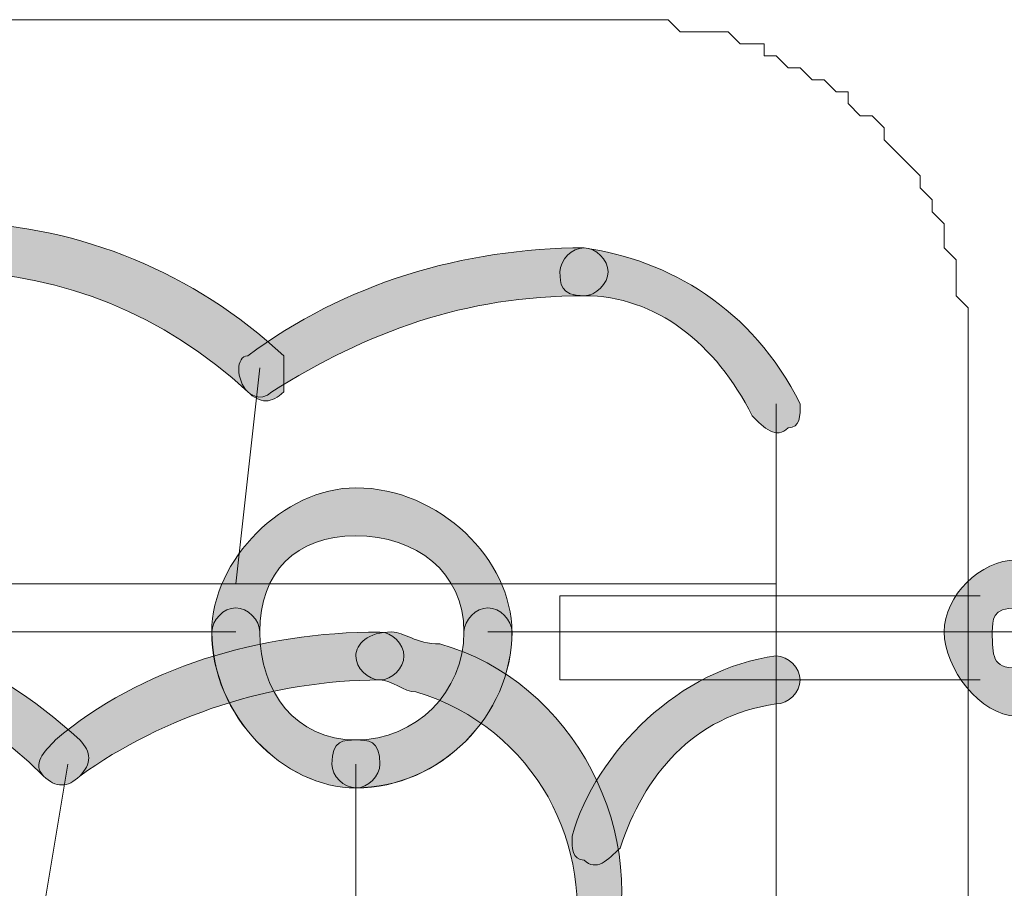
# Model space of a CAD drawing. Units: inches. Extents: x 0 to 210, y 0 to 297.
# Drawn here: x 119 to 122, y 101 to 104 of the extents above; entities that cross this region are included whole.
import ezdxf

# ---------------------------------------------------------------- set-up
doc = ezdxf.new("R2010")
doc.units = ezdxf.units.IN
doc.header["$MEASUREMENT"] = 0
doc.layers.add('Capa 1', color=7, linetype='Continuous')

# ---------------------------------------------------------------- blocks, each defined once
blk = doc.blocks.new('block 8')
at = {"layer": 'Capa 1'}
h = blk.add_hatch(color=250, dxfattribs=at)
h.dxf.hatch_style = 2
edge = h.paths.add_edge_path()
edge.add_spline(control_points=[(119.4646, 102.9409), (118.8721, 103.4911), (118.0253, 103.4911), (117.4327, 103.0253), (117.3903, 103.0253), (117.3056, 103.0253), (117.3056, 103.0677), (117.2635, 103.0677), (117.2635, 103.1524), (117.3056, 103.1524), (117.9832, 103.7026), (118.9568, 103.6606), (119.5917, 103.0677), (119.5917, 103.0677), (119.5917, 102.9409), (119.5917, 102.9409), (119.5494, 102.8985), (119.507, 102.8985), (119.4646, 102.9409)], knot_values=[0, 0, 0, 0, 0.352778, 0.352778, 0.352778, 0.705556, 0.705556, 0.705556, 1.058334, 1.058334, 1.058334, 1.411112, 1.411112, 1.411112, 1.76389, 1.76389, 1.76389, 2.116668, 2.116668, 2.116668, 2.116668], degree=3, periodic=0)
edge.add_line((119.4646, 102.9409), (119.4646, 102.9409))
h = blk.add_hatch(color=250, dxfattribs=at)
h.dxf.hatch_style = 2
edge = h.paths.add_edge_path()
edge.add_spline(control_points=[(120.6501, 103.2796), (120.2267, 103.2796), (119.888, 103.1524), (119.5494, 102.9409), (119.507, 102.8985), (119.4646, 102.9409), (119.4646, 102.9409), (119.4222, 102.9829), (119.4222, 103.0677), (119.4646, 103.0677), (119.8033, 103.3219), (120.2267, 103.4484), (120.6501, 103.4484), (120.6925, 103.4484), (120.7348, 103.4063), (120.7348, 103.364), (120.7348, 103.3219), (120.6925, 103.2796), (120.6501, 103.2796)], knot_values=[0, 0, 0, 0, 0.352778, 0.352778, 0.352778, 0.705556, 0.705556, 0.705556, 1.058334, 1.058334, 1.058334, 1.411112, 1.411112, 1.411112, 1.76389, 1.76389, 1.76389, 2.116668, 2.116668, 2.116668, 2.116668], degree=3, periodic=0)
edge.add_line((120.6501, 103.2796), (120.6501, 103.2796))
h = blk.add_hatch(color=250, dxfattribs=at)
h.dxf.hatch_style = 2
edge = h.paths.add_edge_path()
edge.add_spline(control_points=[(121.2426, 102.8561), (121.1159, 103.1101), (120.904, 103.2796), (120.6501, 103.2796), (120.5653, 103.2796), (120.5653, 103.3219), (120.5653, 103.3636), (120.5653, 103.4063), (120.6077, 103.4487), (120.6501, 103.4487), (120.9464, 103.4063), (121.2426, 103.2372), (121.4121, 102.8985), (121.4121, 102.8561), (121.4121, 102.8138), (121.3698, 102.8138), (121.3274, 102.7714), (121.285, 102.8138), (121.2426, 102.8561)], knot_values=[0, 0, 0, 0, 0.352778, 0.352778, 0.352778, 0.705556, 0.705556, 0.705556, 1.058334, 1.058334, 1.058334, 1.411112, 1.411112, 1.411112, 1.76389, 1.76389, 1.76389, 2.116668, 2.116668, 2.116668, 2.116668], degree=3, periodic=0)
edge.add_line((121.2426, 102.8561), (121.2426, 102.8561))
h = blk.add_hatch(color=250, dxfattribs=at)
h.dxf.hatch_style = 2
edge = h.paths.add_edge_path()
edge.add_spline(control_points=[(120.3958, 102.0941), (120.3958, 101.7978), (120.1419, 101.5439), (119.8456, 101.5439), (119.5917, 101.5439), (119.3375, 101.7978), (119.3375, 102.0941), (119.3375, 102.348), (119.5917, 102.6022), (119.8456, 102.6022), (120.1419, 102.6022), (120.3958, 102.348), (120.3958, 102.0941)], knot_values=[0, 0, 0, 0, 0.352778, 0.352778, 0.352778, 0.705556, 0.705556, 0.705556, 1.058334, 1.058334, 1.058334, 1.411112, 1.411112, 1.411112, 1.411112], degree=3, periodic=0)
edge.add_line((120.3958, 102.0941), (120.3958, 102.0941))
edge = h.paths.add_edge_path()
edge.add_spline(control_points=[(120.2267, 102.0941), (120.2267, 102.3056), (120.0575, 102.4327), (119.8456, 102.4327), (119.6341, 102.4327), (119.507, 102.3056), (119.507, 102.0941), (119.507, 101.8826), (119.6341, 101.7131), (119.8456, 101.7131), (120.0575, 101.7131), (120.2267, 101.8826), (120.2267, 102.0941)], knot_values=[0, 0, 0, 0, 0.352778, 0.352778, 0.352778, 0.705556, 0.705556, 0.705556, 1.058334, 1.058334, 1.058334, 1.411112, 1.411112, 1.411112, 1.411112], degree=3, periodic=0)
edge.add_line((120.2267, 102.0941), (120.2267, 102.0941))
h = blk.add_hatch(color=250, dxfattribs=at)
h.dxf.hatch_style = 2
edge = h.paths.add_edge_path()
edge.add_spline(control_points=[(120.3958, 102.0941), (120.3958, 101.7978), (120.1419, 101.5439), (119.8456, 101.5439), (119.5917, 101.5439), (119.3375, 101.7978), (119.3375, 102.0941), (119.3375, 102.348), (119.5917, 102.6022), (119.8456, 102.6022), (120.1419, 102.6022), (120.3958, 102.348), (120.3958, 102.0941)], knot_values=[0, 0, 0, 0, 0.352778, 0.352778, 0.352778, 0.705556, 0.705556, 0.705556, 1.058334, 1.058334, 1.058334, 1.411112, 1.411112, 1.411112, 1.411112], degree=3, periodic=0)
edge.add_line((120.3958, 102.0941), (120.3958, 102.0941))
edge = h.paths.add_edge_path()
edge.add_spline(control_points=[(120.2267, 102.0941), (120.2267, 102.3056), (120.0575, 102.4327), (119.8456, 102.4327), (119.6341, 102.4327), (119.507, 102.3056), (119.507, 102.0941), (119.507, 101.8826), (119.6341, 101.7131), (119.8456, 101.7131), (120.0575, 101.7131), (120.2267, 101.8826), (120.2267, 102.0941)], knot_values=[0, 0, 0, 0, 0.352778, 0.352778, 0.352778, 0.705556, 0.705556, 0.705556, 1.058334, 1.058334, 1.058334, 1.411112, 1.411112, 1.411112, 1.411112], degree=3, periodic=0)
edge.add_line((120.2267, 102.0941), (120.2267, 102.0941))
h = blk.add_hatch(color=250, dxfattribs=at)
h.dxf.hatch_style = 2
edge = h.paths.add_edge_path()
edge.add_spline(control_points=[(120.3958, 102.0941), (120.3958, 101.7978), (120.1419, 101.5439), (119.8456, 101.5439), (119.5917, 101.5439), (119.3375, 101.7978), (119.3375, 102.0941), (119.3375, 102.348), (119.5917, 102.6022), (119.8456, 102.6022), (120.1419, 102.6022), (120.3958, 102.348), (120.3958, 102.0941)], knot_values=[0, 0, 0, 0, 0.352778, 0.352778, 0.352778, 0.705556, 0.705556, 0.705556, 1.058334, 1.058334, 1.058334, 1.411112, 1.411112, 1.411112, 1.411112], degree=3, periodic=0)
edge.add_line((120.3958, 102.0941), (120.3958, 102.0941))
edge = h.paths.add_edge_path()
edge.add_spline(control_points=[(120.2267, 102.0941), (120.2267, 102.3056), (120.0575, 102.4327), (119.8456, 102.4327), (119.6341, 102.4327), (119.507, 102.3056), (119.507, 102.0941), (119.507, 101.8826), (119.6341, 101.7131), (119.8456, 101.7131), (120.0575, 101.7131), (120.2267, 101.8826), (120.2267, 102.0941)], knot_values=[0, 0, 0, 0, 0.352778, 0.352778, 0.352778, 0.705556, 0.705556, 0.705556, 1.058334, 1.058334, 1.058334, 1.411112, 1.411112, 1.411112, 1.411112], degree=3, periodic=0)
edge.add_line((120.2267, 102.0941), (120.2267, 102.0941))
h = blk.add_hatch(color=250, dxfattribs=at)
h.dxf.hatch_style = 2
edge = h.paths.add_edge_path()
edge.add_spline(control_points=[(122.1742, 102.1788), (122.0894, 102.1788), (122.0894, 102.1365), (122.0894, 102.0941), (122.0894, 102.0093), (122.0894, 101.967), (122.1742, 101.967), (122.2166, 101.967), (122.2586, 101.967), (122.2586, 101.8826), (122.2586, 101.8402), (122.2166, 101.7978), (122.1742, 101.7978), (122.0471, 101.7978), (121.9199, 101.967), (121.9199, 102.0941), (121.9199, 102.2212), (122.0471, 102.3477), (122.1742, 102.3477), (122.2166, 102.3477), (122.2586, 102.3056), (122.2586, 102.2636), (122.2586, 102.2212), (122.2166, 102.1788), (122.1742, 102.1788)], knot_values=[0, 0, 0, 0, 0.352778, 0.352778, 0.352778, 0.705556, 0.705556, 0.705556, 1.058334, 1.058334, 1.058334, 1.411112, 1.411112, 1.411112, 1.76389, 1.76389, 1.76389, 2.116668, 2.116668, 2.116668, 2.469446, 2.469446, 2.469446, 2.822224, 2.822224, 2.822224, 2.822224], degree=3, periodic=0)
edge.add_line((122.1742, 102.1788), (122.1742, 102.1788))
h = blk.add_hatch(color=250, dxfattribs=at)
h.dxf.hatch_style = 2
edge = h.paths.add_edge_path()
edge.add_spline(control_points=[(118.7449, 101.5859), (118.1948, 102.1365), (117.3056, 102.1365), (116.713, 101.6707), (116.6706, 101.6283), (116.6283, 101.6283), (116.5862, 101.6707), (116.5862, 101.7131), (116.5862, 101.7554), (116.6283, 101.7978), (117.2635, 102.3056), (118.2371, 102.3056), (118.8721, 101.7131), (118.9144, 101.6707), (118.9144, 101.6283), (118.8721, 101.5859), (118.8297, 101.5439), (118.7873, 101.5439), (118.7449, 101.5859)], knot_values=[0, 0, 0, 0, 0.352778, 0.352778, 0.352778, 0.705556, 0.705556, 0.705556, 1.058334, 1.058334, 1.058334, 1.411112, 1.411112, 1.411112, 1.76389, 1.76389, 1.76389, 2.116668, 2.116668, 2.116668, 2.116668], degree=3, periodic=0)
edge.add_line((118.7449, 101.5859), (118.7449, 101.5859))
h = blk.add_hatch(color=250, dxfattribs=at)
h.dxf.hatch_style = 2
edge = h.paths.add_edge_path()
edge.add_spline(control_points=[(119.507, 102.0941), (119.507, 101.8826), (119.6341, 101.7131), (119.8456, 101.7131), (119.888, 101.7131), (119.9304, 101.7131), (119.9304, 101.6283), (119.9304, 101.5859), (119.888, 101.5439), (119.8456, 101.5439), (119.5917, 101.5439), (119.3382, 101.7978), (119.3382, 102.0941), (119.3382, 102.1365), (119.3802, 102.1788), (119.4222, 102.1788), (119.4646, 102.1788), (119.507, 102.1365), (119.507, 102.0941)], knot_values=[0, 0, 0, 0, 0.352778, 0.352778, 0.352778, 0.705556, 0.705556, 0.705556, 1.058334, 1.058334, 1.058334, 1.411112, 1.411112, 1.411112, 1.76389, 1.76389, 1.76389, 2.116668, 2.116668, 2.116668, 2.116668], degree=3, periodic=0)
edge.add_line((119.507, 102.0941), (119.507, 102.0941))
h = blk.add_hatch(color=250, dxfattribs=at)
h.dxf.hatch_style = 2
edge = h.paths.add_edge_path()
edge.add_spline(control_points=[(119.8456, 101.7131), (120.0575, 101.7131), (120.2267, 101.8826), (120.2267, 102.0941), (120.2267, 102.1365), (120.2691, 102.1788), (120.3114, 102.1788), (120.3538, 102.1788), (120.3962, 102.1365), (120.3962, 102.0941), (120.3962, 101.7978), (120.1419, 101.5443), (119.8456, 101.5443), (119.8033, 101.5443), (119.7612, 101.5859), (119.7612, 101.6283), (119.7612, 101.7131), (119.8033, 101.7131), (119.8456, 101.7131)], knot_values=[0, 0, 0, 0, 0.352778, 0.352778, 0.352778, 0.705556, 0.705556, 0.705556, 1.058334, 1.058334, 1.058334, 1.411112, 1.411112, 1.411112, 1.76389, 1.76389, 1.76389, 2.116668, 2.116668, 2.116668, 2.116668], degree=3, periodic=0)
edge.add_line((119.8456, 101.7131), (119.8456, 101.7131))
h = blk.add_hatch(color=250, dxfattribs=at)
h.dxf.hatch_style = 2
edge = h.paths.add_edge_path()
edge.add_spline(control_points=[(119.9304, 101.9246), (119.5494, 101.9246), (119.1683, 101.7978), (118.8721, 101.5859), (118.8297, 101.5439), (118.7873, 101.5439), (118.7449, 101.5859), (118.7033, 101.6283), (118.7449, 101.6707), (118.7873, 101.7131), (119.0836, 101.967), (119.507, 102.0937), (119.9304, 102.0937), (119.9728, 102.0937), (120.0151, 102.0517), (120.0151, 102.0093), (120.0151, 101.967), (119.9728, 101.9246), (119.9304, 101.9246)], knot_values=[0, 0, 0, 0, 0.352778, 0.352778, 0.352778, 0.705556, 0.705556, 0.705556, 1.058334, 1.058334, 1.058334, 1.411112, 1.411112, 1.411112, 1.76389, 1.76389, 1.76389, 2.116668, 2.116668, 2.116668, 2.116668], degree=3, periodic=0)
edge.add_line((119.9304, 101.9246), (119.9304, 101.9246))
h = blk.add_hatch(color=250, dxfattribs=at)
h.dxf.hatch_style = 2
edge = h.paths.add_edge_path()
edge.add_spline(control_points=[(120.6077, 100.951), (120.6925, 101.332), (120.4806, 101.7554), (120.0575, 101.8826), (120.0151, 101.8826), (119.9728, 101.9246), (119.9304, 101.9246), (119.888, 101.9246), (119.8456, 101.967), (119.8456, 102.0093), (119.8456, 102.0517), (119.888, 102.0941), (119.9728, 102.0941), (120.0151, 102.0941), (120.0575, 102.0517), (120.1419, 102.0517), (120.6077, 101.9246), (120.904, 101.3744), (120.7348, 100.9086), (120.7348, 100.8242), (120.6925, 100.8242), (120.6501, 100.8242), (120.6077, 100.8663), (120.5653, 100.9086), (120.6077, 100.951)], knot_values=[0, 0, 0, 0, 0.352778, 0.352778, 0.352778, 0.705556, 0.705556, 0.705556, 1.058334, 1.058334, 1.058334, 1.411112, 1.411112, 1.411112, 1.76389, 1.76389, 1.76389, 2.116668, 2.116668, 2.116668, 2.469446, 2.469446, 2.469446, 2.822224, 2.822224, 2.822224, 2.822224], degree=3, periodic=0)
edge.add_line((120.6077, 100.951), (120.6077, 100.951))
h = blk.add_hatch(color=250, dxfattribs=at)
h.dxf.hatch_style = 2
edge = h.paths.add_edge_path()
edge.add_spline(control_points=[(121.3274, 101.8402), (121.0311, 101.7978), (120.8616, 101.5859), (120.7769, 101.332), (120.7348, 101.2897), (120.6925, 101.2473), (120.6501, 101.2897), (120.6077, 101.2897), (120.6077, 101.332), (120.6077, 101.3744), (120.6925, 101.671), (120.9887, 101.967), (121.3274, 102.0093), (121.3698, 102.0093), (121.4121, 101.967), (121.4121, 101.9246), (121.4121, 101.8826), (121.3698, 101.8402), (121.3274, 101.8402)], knot_values=[0, 0, 0, 0, 0.352778, 0.352778, 0.352778, 0.705556, 0.705556, 0.705556, 1.058334, 1.058334, 1.058334, 1.411112, 1.411112, 1.411112, 1.76389, 1.76389, 1.76389, 2.116668, 2.116668, 2.116668, 2.116668], degree=3, periodic=0)
edge.add_line((121.3274, 101.8402), (121.3274, 101.8402))
at = {"layer": 'Capa 1', "color": 250, "lineweight": 18}
for points in [[(122.0047, 103.0677), (122.0047, 91.6379)], [(109.5166, 104.2531), (120.9464, 104.2531), (120.9887, 104.2108), (121.1582, 104.2108), (121.2003, 104.1684), (121.285, 104.1684), (121.285, 104.126), (121.3274, 104.126), (121.3698, 104.0836), (121.4121, 104.0836), (121.4542, 104.0413), (121.4969, 104.0413), (121.5389, 103.9992), (121.5813, 103.9992), (121.5813, 103.9572), (121.6237, 103.9145), (121.666, 103.9145), (121.7084, 103.8721), (121.7084, 103.8297), (121.7508, 103.7874), (121.7932, 103.745), (121.8355, 103.7026), (121.8355, 103.6606), (121.8779, 103.6182), (121.8779, 103.5758), (121.9199, 103.5335), (121.9199, 103.4487), (121.9623, 103.4063), (121.9623, 103.2796), (122.0047, 103.2372), (122.0047, 103.0677)], [(119.507, 103.0253), (119.4222, 102.2636)], [(121.3274, 102.8985), (121.3274, 98.0723)], [(121.3274, 102.2636), (109.1352, 102.2636)], [(120.5653, 102.2212), (120.5653, 101.9246)], [(122.0471, 102.2212), (120.5653, 102.2212)], [(119.4222, 102.0941), (110.9979, 102.0941)], [(128.6933, 102.0941), (120.3114, 102.0941)], [(122.0471, 101.9246), (120.5653, 101.9246)], [(118.8297, 101.6283), (118.7029, 100.8663)], [(119.8456, 101.6283), (119.8456, 93.2464)], [(119.8456, 101.6283), (119.8456, 93.2464)]]:
    blk.add_lwpolyline(points, dxfattribs=at)
at = {"layer": 'Capa 1', "lineweight": 0}
for points, knots in [([(119.4646, 102.9409), (118.8721, 103.4911), (118.0253, 103.4911), (117.4327, 103.0253), (117.3903, 103.0253), (117.3056, 103.0253), (117.3056, 103.0677), (117.2635, 103.0677), (117.2635, 103.1524), (117.3056, 103.1524), (117.9832, 103.7026), (118.9568, 103.6606), (119.5917, 103.0677), (119.5917, 103.0677), (119.5917, 102.9409), (119.5917, 102.9409), (119.5494, 102.8985), (119.507, 102.8985), (119.4646, 102.9409)], [0, 0, 0, 0, 1, 1, 1, 2, 2, 2, 3, 3, 3, 4, 4, 4, 5, 5, 5, 6, 6, 6, 6]), ([(120.6501, 103.2796), (120.2267, 103.2796), (119.888, 103.1524), (119.5494, 102.9409), (119.507, 102.8985), (119.4646, 102.9409), (119.4646, 102.9409), (119.4222, 102.9829), (119.4222, 103.0677), (119.4646, 103.0677), (119.8033, 103.3219), (120.2267, 103.4484), (120.6501, 103.4484), (120.6925, 103.4484), (120.7348, 103.4063), (120.7348, 103.364), (120.7348, 103.3219), (120.6925, 103.2796), (120.6501, 103.2796)], [0, 0, 0, 0, 1, 1, 1, 2, 2, 2, 3, 3, 3, 4, 4, 4, 5, 5, 5, 6, 6, 6, 6]), ([(121.2426, 102.8561), (121.1159, 103.1101), (120.904, 103.2796), (120.6501, 103.2796), (120.5653, 103.2796), (120.5653, 103.3219), (120.5653, 103.3636), (120.5653, 103.4063), (120.6077, 103.4487), (120.6501, 103.4487), (120.9464, 103.4063), (121.2426, 103.2372), (121.4121, 102.8985), (121.4121, 102.8561), (121.4121, 102.8138), (121.3698, 102.8138), (121.3274, 102.7714), (121.285, 102.8138), (121.2426, 102.8561)], [0, 0, 0, 0, 1, 1, 1, 2, 2, 2, 3, 3, 3, 4, 4, 4, 5, 5, 5, 6, 6, 6, 6]), ([(120.3958, 102.0941), (120.3958, 101.7978), (120.1419, 101.5439), (119.8456, 101.5439), (119.5917, 101.5439), (119.3375, 101.7978), (119.3375, 102.0941), (119.3375, 102.348), (119.5917, 102.6022), (119.8456, 102.6022), (120.1419, 102.6022), (120.3958, 102.348), (120.3958, 102.0941)], [0, 0, 0, 0, 1, 1, 1, 2, 2, 2, 3, 3, 3, 4, 4, 4, 4]), ([(120.3958, 102.0941), (120.3958, 101.7978), (120.1419, 101.5439), (119.8456, 101.5439), (119.5917, 101.5439), (119.3375, 101.7978), (119.3375, 102.0941), (119.3375, 102.348), (119.5917, 102.6022), (119.8456, 102.6022), (120.1419, 102.6022), (120.3958, 102.348), (120.3958, 102.0941)], [0, 0, 0, 0, 1, 1, 1, 2, 2, 2, 3, 3, 3, 4, 4, 4, 4]), ([(120.3958, 102.0941), (120.3958, 101.7978), (120.1419, 101.5439), (119.8456, 101.5439), (119.5917, 101.5439), (119.3375, 101.7978), (119.3375, 102.0941), (119.3375, 102.348), (119.5917, 102.6022), (119.8456, 102.6022), (120.1419, 102.6022), (120.3958, 102.348), (120.3958, 102.0941)], [0, 0, 0, 0, 1, 1, 1, 2, 2, 2, 3, 3, 3, 4, 4, 4, 4]), ([(120.2267, 102.0941), (120.2267, 102.3056), (120.0575, 102.4327), (119.8456, 102.4327), (119.6341, 102.4327), (119.507, 102.3056), (119.507, 102.0941), (119.507, 101.8826), (119.6341, 101.7131), (119.8456, 101.7131), (120.0575, 101.7131), (120.2267, 101.8826), (120.2267, 102.0941)], [0, 0, 0, 0, 1, 1, 1, 2, 2, 2, 3, 3, 3, 4, 4, 4, 4]), ([(120.2267, 102.0941), (120.2267, 102.3056), (120.0575, 102.4327), (119.8456, 102.4327), (119.6341, 102.4327), (119.507, 102.3056), (119.507, 102.0941), (119.507, 101.8826), (119.6341, 101.7131), (119.8456, 101.7131), (120.0575, 101.7131), (120.2267, 101.8826), (120.2267, 102.0941)], [0, 0, 0, 0, 1, 1, 1, 2, 2, 2, 3, 3, 3, 4, 4, 4, 4]), ([(120.2267, 102.0941), (120.2267, 102.3056), (120.0575, 102.4327), (119.8456, 102.4327), (119.6341, 102.4327), (119.507, 102.3056), (119.507, 102.0941), (119.507, 101.8826), (119.6341, 101.7131), (119.8456, 101.7131), (120.0575, 101.7131), (120.2267, 101.8826), (120.2267, 102.0941)], [0, 0, 0, 0, 1, 1, 1, 2, 2, 2, 3, 3, 3, 4, 4, 4, 4]), ([(122.1742, 102.1788), (122.0894, 102.1788), (122.0894, 102.1365), (122.0894, 102.0941), (122.0894, 102.0093), (122.0894, 101.967), (122.1742, 101.967), (122.2166, 101.967), (122.2586, 101.967), (122.2586, 101.8826), (122.2586, 101.8402), (122.2166, 101.7978), (122.1742, 101.7978), (122.0471, 101.7978), (121.9199, 101.967), (121.9199, 102.0941), (121.9199, 102.2212), (122.0471, 102.3477), (122.1742, 102.3477), (122.2166, 102.3477), (122.2586, 102.3056), (122.2586, 102.2636), (122.2586, 102.2212), (122.2166, 102.1788), (122.1742, 102.1788)], [0, 0, 0, 0, 1, 1, 1, 2, 2, 2, 3, 3, 3, 4, 4, 4, 5, 5, 5, 6, 6, 6, 7, 7, 7, 8, 8, 8, 8]), ([(118.7449, 101.5859), (118.1948, 102.1365), (117.3056, 102.1365), (116.713, 101.6707), (116.6706, 101.6283), (116.6283, 101.6283), (116.5862, 101.6707), (116.5862, 101.7131), (116.5862, 101.7554), (116.6283, 101.7978), (117.2635, 102.3056), (118.2371, 102.3056), (118.8721, 101.7131), (118.9144, 101.6707), (118.9144, 101.6283), (118.8721, 101.5859), (118.8297, 101.5439), (118.7873, 101.5439), (118.7449, 101.5859)], [0, 0, 0, 0, 1, 1, 1, 2, 2, 2, 3, 3, 3, 4, 4, 4, 5, 5, 5, 6, 6, 6, 6]), ([(119.507, 102.0941), (119.507, 101.8826), (119.6341, 101.7131), (119.8456, 101.7131), (119.888, 101.7131), (119.9304, 101.7131), (119.9304, 101.6283), (119.9304, 101.5859), (119.888, 101.5439), (119.8456, 101.5439), (119.5917, 101.5439), (119.3382, 101.7978), (119.3382, 102.0941), (119.3382, 102.1365), (119.3802, 102.1788), (119.4222, 102.1788), (119.4646, 102.1788), (119.507, 102.1365), (119.507, 102.0941)], [0, 0, 0, 0, 1, 1, 1, 2, 2, 2, 3, 3, 3, 4, 4, 4, 5, 5, 5, 6, 6, 6, 6]), ([(119.8456, 101.7131), (120.0575, 101.7131), (120.2267, 101.8826), (120.2267, 102.0941), (120.2267, 102.1365), (120.2691, 102.1788), (120.3114, 102.1788), (120.3538, 102.1788), (120.3962, 102.1365), (120.3962, 102.0941), (120.3962, 101.7978), (120.1419, 101.5443), (119.8456, 101.5443), (119.8033, 101.5443), (119.7612, 101.5859), (119.7612, 101.6283), (119.7612, 101.7131), (119.8033, 101.7131), (119.8456, 101.7131)], [0, 0, 0, 0, 1, 1, 1, 2, 2, 2, 3, 3, 3, 4, 4, 4, 5, 5, 5, 6, 6, 6, 6]), ([(119.9304, 101.9246), (119.5494, 101.9246), (119.1683, 101.7978), (118.8721, 101.5859), (118.8297, 101.5439), (118.7873, 101.5439), (118.7449, 101.5859), (118.7033, 101.6283), (118.7449, 101.6707), (118.7873, 101.7131), (119.0836, 101.967), (119.507, 102.0937), (119.9304, 102.0937), (119.9728, 102.0937), (120.0151, 102.0517), (120.0151, 102.0093), (120.0151, 101.967), (119.9728, 101.9246), (119.9304, 101.9246)], [0, 0, 0, 0, 1, 1, 1, 2, 2, 2, 3, 3, 3, 4, 4, 4, 5, 5, 5, 6, 6, 6, 6]), ([(120.6077, 100.951), (120.6925, 101.332), (120.4806, 101.7554), (120.0575, 101.8826), (120.0151, 101.8826), (119.9728, 101.9246), (119.9304, 101.9246), (119.888, 101.9246), (119.8456, 101.967), (119.8456, 102.0093), (119.8456, 102.0517), (119.888, 102.0941), (119.9728, 102.0941), (120.0151, 102.0941), (120.0575, 102.0517), (120.1419, 102.0517), (120.6077, 101.9246), (120.904, 101.3744), (120.7348, 100.9086), (120.7348, 100.8242), (120.6925, 100.8242), (120.6501, 100.8242), (120.6077, 100.8663), (120.5653, 100.9086), (120.6077, 100.951)], [0, 0, 0, 0, 1, 1, 1, 2, 2, 2, 3, 3, 3, 4, 4, 4, 5, 5, 5, 6, 6, 6, 7, 7, 7, 8, 8, 8, 8]), ([(121.3274, 101.8402), (121.0311, 101.7978), (120.8616, 101.5859), (120.7769, 101.332), (120.7348, 101.2897), (120.6925, 101.2473), (120.6501, 101.2897), (120.6077, 101.2897), (120.6077, 101.332), (120.6077, 101.3744), (120.6925, 101.671), (120.9887, 101.967), (121.3274, 102.0093), (121.3698, 102.0093), (121.4121, 101.967), (121.4121, 101.9246), (121.4121, 101.8826), (121.3698, 101.8402), (121.3274, 101.8402)], [0, 0, 0, 0, 1, 1, 1, 2, 2, 2, 3, 3, 3, 4, 4, 4, 5, 5, 5, 6, 6, 6, 6])]:
    blk.add_open_spline(points, degree=3, knots=knots, dxfattribs=at)

msp = doc.modelspace()

# ---------------------------------------------------------------- block references
at = {"layer": 'Capa 1'}
msp.add_blockref('block 8', (0, 0), dxfattribs=at)

doc.saveas('drawing.dxf')
